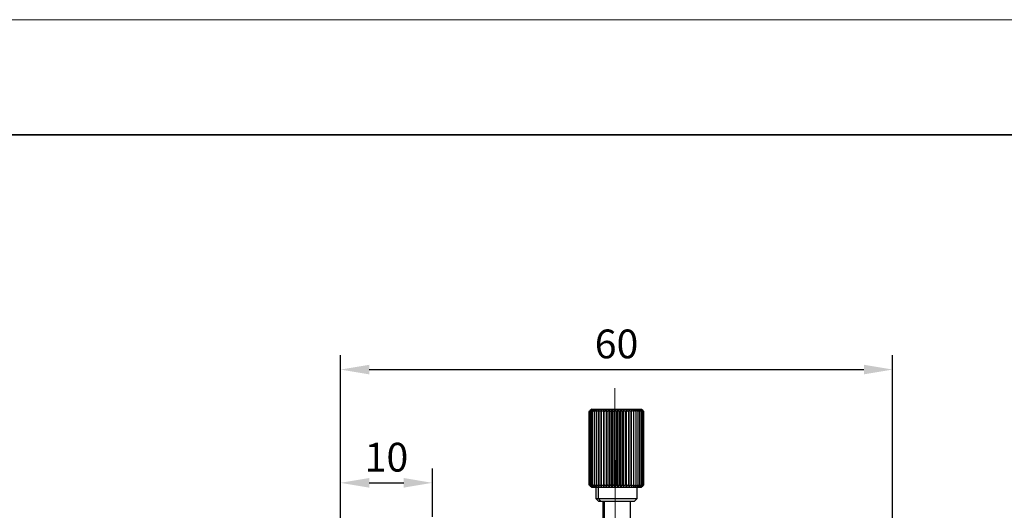
# Model space of a CAD drawing. Units: millimetres. Extents: x 11673 to 11970, y -7557 to -7347.
# Drawn here: x 11837 to 11922, y -7389 to -7347 of the extents above; entities that cross this region are included whole.
import ezdxf

# ---------------------------------------------------------------- set-up
doc = ezdxf.new("R2010")
doc.units = ezdxf.units.MM
doc.header["$LTSCALE"] = 10
doc.header["$PDMODE"] = 34
doc.linetypes.add('CENTER', pattern=[2, 1.25, -0.25, 0.25, -0.25])
for name, color, linetype, lineweight in [('2细线层', 4, 'Continuous', 15), ('3中心线层', 1, 'CENTER', 9), ('粗实线层', 7, 'Continuous', 35), ('细实线层', 7, 'Continuous', 18)]:
    doc.layers.add(name, color=color, linetype=linetype, lineweight=lineweight)
doc.styles.add('TH-GBD2M', font='calibri.ttf', dxfattribs={"width": 0.8, "height": 2.5})
doc.dimstyles.new('ISO-25', dxfattribs={"dimtxt": 2.5, "dimasz": 2.5, "dimexe": 1.25, "dimexo": 0.625, "dimtad": 1, "dimtoh": 1, "dimlfac": 1.25, "dimtxsty": 'TH-GBD2M', "dimcen": 2.5, "dimadec": 0, "dimazin": 0, "dimtfac": 1, "dimtmove": 0, "dimatfit": 3, "dimfxl": 1, "dimarcsym": 0})

# ---------------------------------------------------------------- blocks, each defined once
blk = doc.blocks.new('*X10')
at = {"layer": '粗实线层'}
blk.add_line((138.5, 95), (-138.5, 95), dxfattribs=at)
at = {"layer": '细实线层'}
blk.add_line((148.5, 105), (-148.5, 105), dxfattribs=at)
blk = doc.blocks.new('*D72')
at = {"layer": '2细线层', "color": 0, "lineweight": -2, "transparency": 16777216}
for p, q in [((11864.578, -7390.146), (11864.578, -7375.687)), ((11912.578, -7390.146), (11912.578, -7375.687)), ((11867.078, -7376.937), (11910.078, -7376.937))]:
    blk.add_line(p, q, dxfattribs=at)
at = {"layer": '2细线层', "color": 0, "transparency": 16777216}
for points in [[(11867.078, -7376.52), (11867.078, -7377.353), (11864.578, -7376.937)], [(11910.078, -7376.52), (11910.078, -7377.353), (11912.578, -7376.937)]]:
    blk.add_solid(points, dxfattribs=at)
at = {"layer": 'Defpoints', "color": 0, "transparency": 16777216}
for p in [(11912.578, -7376.937), (11864.578, -7390.771), (11912.578, -7390.771)]:
    blk.add_point(p, dxfattribs=at)
at = {"layer": '2细线层', "color": 0, "transparency": 16777216, "insert": (11888.578, -7375.031), "char_height": 2.5, "attachment_point": 5, "style": 'TH-GBD2M'}
blk.add_mtext('60', dxfattribs=at)
blk = doc.blocks.new('*D73')
at = {"layer": '2细线层', "color": 0, "lineweight": -2, "transparency": 16777216}
for p, q in [((11864.578, -7390.146), (11864.578, -7385.533)), ((11872.578, -7389.746), (11872.578, -7385.533)), ((11867.078, -7386.783), (11870.078, -7386.783))]:
    blk.add_line(p, q, dxfattribs=at)
at = {"layer": '2细线层', "color": 0, "transparency": 16777216}
for points in [[(11867.078, -7386.366), (11867.078, -7387.2), (11864.578, -7386.783)], [(11870.078, -7386.366), (11870.078, -7387.2), (11872.578, -7386.783)]]:
    blk.add_solid(points, dxfattribs=at)
at = {"layer": 'Defpoints', "color": 0, "transparency": 16777216}
for p in [(11872.578, -7386.783), (11864.578, -7390.771), (11872.578, -7390.371)]:
    blk.add_point(p, dxfattribs=at)
at = {"layer": '2细线层', "color": 0, "transparency": 16777216, "insert": (11868.578, -7384.877), "char_height": 2.5, "attachment_point": 5, "style": 'TH-GBD2M'}
blk.add_mtext('10', dxfattribs=at)

msp = doc.modelspace()

# ---------------------------------------------------------------- linework, layer by layer
at = {"color": 7, "linetype": 'Continuous', "lineweight": 25}
for p, q in [((11886.1994, -7386.9517), (11886.1994, -7380.5912)), ((11886.2053, -7386.9517), (11886.2053, -7380.5912)), ((11886.2422, -7386.9517), (11886.2422, -7380.5912)), ((11886.4177, -7380.3715), (11886.287, -7380.5021)), ((11886.3095, -7386.9517), (11886.3095, -7380.5912)), ((11886.4064, -7386.9517), (11886.4064, -7380.5912)), ((11886.4177, -7380.3715), (11886.6898, -7380.3715)), ((11886.5316, -7386.9517), (11886.5316, -7380.5912)), ((11886.6898, -7380.3715), (11886.5615, -7380.5183)), ((11886.6834, -7386.9517), (11886.6834, -7380.5912)), ((11886.6898, -7380.3715), (11890.7377, -7380.3715)), ((11886.86, -7386.9517), (11886.86, -7380.5912)), ((11887.052, -7387.0915), (11887.052, -7380.4515)), ((11887.0589, -7386.9517), (11887.0589, -7380.5912)), ((11887.2489, -7387.0915), (11887.2489, -7380.4515)), ((11887.2777, -7386.9517), (11887.2777, -7380.5912)), ((11887.4631, -7387.0915), (11887.4631, -7380.4515)), ((11887.5134, -7386.9517), (11887.5134, -7380.5912)), ((11887.6919, -7387.0915), (11887.6919, -7380.4515)), ((11887.763, -7386.9517), (11887.763, -7380.5912)), ((11887.9322, -7387.0915), (11887.9322, -7380.4515)), ((11888.0231, -7386.9517), (11888.0231, -7380.5912)), ((11888.1809, -7387.0915), (11888.1809, -7380.4515)), ((11888.2906, -7386.9517), (11888.2906, -7380.5912)), ((11888.4348, -7387.0915), (11888.4348, -7380.4515)), ((11888.5617, -7386.9517), (11888.5617, -7380.5912)), ((11888.6906, -7387.0915), (11888.6906, -7380.4515)), ((11888.8331, -7386.9517), (11888.8331, -7380.5912)), ((11888.9448, -7387.0915), (11888.9448, -7380.4515)), ((11889.1011, -7386.9517), (11889.1011, -7380.5912)), ((11889.1943, -7387.0915), (11889.1943, -7380.4515)), ((11889.3623, -7386.9517), (11889.3623, -7380.5912)), ((11889.4358, -7387.0915), (11889.4358, -7380.4515)), ((11889.6133, -7380.5912), (11889.6133, -7386.9517)), ((11889.6661, -7387.0915), (11889.6661, -7380.4515)), ((11889.8508, -7386.9517), (11889.8508, -7380.5912)), ((11889.8821, -7387.0915), (11889.8821, -7380.4515)), ((11890.0717, -7386.9517), (11890.0717, -7380.5912)), ((11890.0812, -7387.0915), (11890.0812, -7380.4515)), ((11890.2731, -7386.9517), (11890.2731, -7380.5912)), ((11890.4524, -7386.9517), (11890.4524, -7380.5912)), ((11890.6073, -7386.9517), (11890.6073, -7380.5912)), ((11890.7357, -7386.9517), (11890.7357, -7380.5912)), ((11890.901, -7380.5348), (11890.7377, -7380.3715)), ((11890.8359, -7386.9517), (11890.8359, -7380.5912)), ((11890.9068, -7386.9517), (11890.9068, -7380.5912)), ((11890.9472, -7386.9517), (11890.9472, -7380.5912)), ((11890.9568, -7386.9517), (11890.9568, -7380.5912)), ((11886.2869, -7387.0407), (11886.4177, -7387.1715)), ((11886.4177, -7387.1715), (11886.6898, -7387.1715)), ((11886.6898, -7387.1715), (11886.5615, -7387.0246)), ((11886.6898, -7387.1715), (11890.7377, -7387.1715)), ((11886.7777, -7387.1715), (11886.7777, -7388.1315)), ((11887.0044, -7388.1315), (11887.0044, -7387.1715)), ((11890.3777, -7388.1315), (11890.3777, -7387.1715)), ((11890.7377, -7387.1715), (11890.9011, -7387.008)), ((11886.7777, -7388.1315), (11887.0177, -7388.3715)), ((11886.7777, -7388.1315), (11887.0044, -7388.1315)), ((11887.2142, -7388.3715), (11887.0044, -7388.1315)), ((11887.0044, -7388.1315), (11890.3777, -7388.1315)), ((11890.1377, -7388.3715), (11890.3777, -7388.1315)), ((11887.0177, -7388.3715), (11887.2142, -7388.3715)), ((11887.2142, -7388.3715), (11890.1377, -7388.3715)), ((11887.3777, -7388.3715), (11887.3777, -7389.9715)), ((11889.7777, -7389.9715), (11889.7777, -7388.3715))]:
    msp.add_line(p, q, dxfattribs=at)
at = {"color": 8, "linetype": 'Continuous', "lineweight": 25}
msp.add_line((11887.5288, -7389.9715), (11887.5288, -7388.3715), dxfattribs=at)
at = {"color": 7, "linetype": 'Continuous', "lineweight": 25}
for points in [[(11886.1994, -7380.5912), (11886.2452, -7380.5438), (11886.2915, -7380.4972), (11886.3382, -7380.4515)], [(11886.2053, -7380.5912), (11886.2559, -7380.5438), (11886.3069, -7380.4972), (11886.3584, -7380.4515)], [(11886.3382, -7380.4515), (11886.2935, -7380.4972), (11886.2492, -7380.5438), (11886.2053, -7380.5912)], [(11886.2422, -7380.5912), (11886.2968, -7380.5438), (11886.3519, -7380.4972), (11886.4075, -7380.4515)], [(11886.3584, -7380.4515), (11886.3193, -7380.4972), (11886.2806, -7380.5438), (11886.2422, -7380.5912)], [(11886.3095, -7380.5912), (11886.3674, -7380.5438), (11886.4259, -7380.4972), (11886.4849, -7380.4515)], [(11886.4075, -7380.4515), (11886.3745, -7380.4972), (11886.3419, -7380.5438), (11886.3095, -7380.5912)], [(11886.4064, -7380.5912), (11886.4669, -7380.5438), (11886.5279, -7380.4972), (11886.5896, -7380.4515)], [(11886.4849, -7380.4515), (11886.4585, -7380.4972), (11886.4323, -7380.5438), (11886.4064, -7380.5912)], [(11886.5316, -7380.5912), (11886.5939, -7380.5438), (11886.6567, -7380.4972), (11886.7202, -7380.4515)], [(11886.5615, -7380.5183), (11886.5515, -7380.5424), (11886.5415, -7380.5667), (11886.5316, -7380.5912)], [(11886.5896, -7380.4515), (11886.5802, -7380.4735), (11886.5708, -7380.4958), (11886.5615, -7380.5183)], [(11886.6834, -7380.5912), (11886.7467, -7380.5438), (11886.8105, -7380.4972), (11886.875, -7380.4515)], [(11886.7202, -7380.4515), (11886.7078, -7380.4972), (11886.6956, -7380.5438), (11886.6834, -7380.5912)], [(11886.86, -7380.5912), (11886.9234, -7380.5438), (11886.9874, -7380.4972), (11887.052, -7380.4515)], [(11886.875, -7380.4515), (11886.8699, -7380.4972), (11886.865, -7380.5438), (11886.86, -7380.5912)], [(11887.052, -7380.4515), (11887.0543, -7380.4972), (11887.0567, -7380.5438), (11887.0589, -7380.5912)], [(11887.0589, -7380.5912), (11887.1217, -7380.5438), (11887.185, -7380.4972), (11887.2489, -7380.4515)], [(11887.2489, -7380.4515), (11887.2586, -7380.4972), (11887.2682, -7380.5438), (11887.2777, -7380.5912)], [(11887.2777, -7380.5912), (11887.339, -7380.5438), (11887.4007, -7380.4972), (11887.4631, -7380.4515)], [(11887.4631, -7380.4515), (11887.48, -7380.4972), (11887.4968, -7380.5438), (11887.5134, -7380.5912)], [(11887.5134, -7380.5912), (11887.5724, -7380.5438), (11887.6318, -7380.4972), (11887.6919, -7380.4515)], [(11887.6919, -7380.4515), (11887.7158, -7380.4972), (11887.7395, -7380.5438), (11887.763, -7380.5912)], [(11887.763, -7380.5912), (11887.8189, -7380.5438), (11887.8752, -7380.4972), (11887.9322, -7380.4515)], [(11887.9322, -7380.4515), (11887.9628, -7380.4972), (11887.9931, -7380.5438), (11888.0231, -7380.5912)], [(11888.0231, -7380.5912), (11888.0753, -7380.5438), (11888.1278, -7380.4972), (11888.1809, -7380.4515)], [(11888.1809, -7380.4515), (11888.2178, -7380.4972), (11888.2543, -7380.5438), (11888.2906, -7380.5912)], [(11888.2906, -7380.5912), (11888.3382, -7380.5438), (11888.3863, -7380.4972), (11888.4348, -7380.4515)], [(11888.4348, -7380.4515), (11888.4775, -7380.4972), (11888.5198, -7380.5438), (11888.5617, -7380.5912)], [(11888.5617, -7380.5912), (11888.6043, -7380.5438), (11888.6472, -7380.4972), (11888.6906, -7380.4515)], [(11888.6906, -7380.4515), (11888.7385, -7380.4972), (11888.786, -7380.5438), (11888.8331, -7380.5912)], [(11888.8331, -7380.5912), (11888.87, -7380.5438), (11888.9072, -7380.4972), (11888.9448, -7380.4515)], [(11888.9448, -7380.4515), (11888.9974, -7380.4972), (11889.0495, -7380.5438), (11889.1011, -7380.5912)], [(11889.1011, -7380.5912), (11889.1319, -7380.5438), (11889.163, -7380.4972), (11889.1943, -7380.4515)], [(11889.1943, -7380.4515), (11889.2509, -7380.4972), (11889.3068, -7380.5438), (11889.3623, -7380.5912)], [(11889.3623, -7380.5912), (11889.3866, -7380.5438), (11889.4111, -7380.4972), (11889.4358, -7380.4515)], [(11889.4358, -7380.4515), (11889.4955, -7380.4972), (11889.5547, -7380.5438), (11889.6133, -7380.5912)], [(11889.6133, -7380.5912), (11889.6307, -7380.5438), (11889.6483, -7380.4972), (11889.6661, -7380.4515)], [(11889.6661, -7380.4515), (11889.7282, -7380.4972), (11889.7898, -7380.5438), (11889.8508, -7380.5912)], [(11889.8508, -7380.5912), (11889.8612, -7380.5438), (11889.8716, -7380.4972), (11889.8821, -7380.4515)], [(11889.8821, -7380.4515), (11889.9459, -7380.4972), (11890.0091, -7380.5438), (11890.0717, -7380.5912)], [(11890.0717, -7380.5912), (11890.0748, -7380.5438), (11890.078, -7380.4972), (11890.0812, -7380.4515)], [(11890.0812, -7380.4515), (11890.1458, -7380.4972), (11890.2097, -7380.5438), (11890.2731, -7380.5912)], [(11890.2607, -7380.4515), (11890.3252, -7380.4972), (11890.3891, -7380.5438), (11890.4524, -7380.5912)], [(11890.2731, -7380.5912), (11890.269, -7380.5438), (11890.2649, -7380.4972), (11890.2607, -7380.4515)], [(11890.4182, -7380.4515), (11890.4818, -7380.4972), (11890.5448, -7380.5438), (11890.6073, -7380.5912)], [(11890.4524, -7380.5912), (11890.4411, -7380.5438), (11890.4297, -7380.4972), (11890.4182, -7380.4515)], [(11890.5517, -7380.4515), (11890.6136, -7380.4972), (11890.6749, -7380.5438), (11890.7357, -7380.5912)], [(11890.6073, -7380.5912), (11890.5889, -7380.5438), (11890.5704, -7380.4972), (11890.5517, -7380.4515)], [(11890.6595, -7380.4515), (11890.7189, -7380.4972), (11890.7777, -7380.5438), (11890.8359, -7380.5912)], [(11890.7357, -7380.5912), (11890.7105, -7380.5438), (11890.6852, -7380.4972), (11890.6595, -7380.4515)], [(11890.7402, -7380.4515), (11890.7963, -7380.4972), (11890.8518, -7380.5438), (11890.9068, -7380.5912)], [(11890.8359, -7380.5912), (11890.8043, -7380.5438), (11890.7724, -7380.4972), (11890.7402, -7380.4515)], [(11890.7927, -7380.4515), (11890.8447, -7380.4972), (11890.8962, -7380.5438), (11890.9472, -7380.5912)], [(11890.9068, -7380.5912), (11890.8691, -7380.5438), (11890.8311, -7380.4972), (11890.7927, -7380.4515)], [(11890.8163, -7380.4515), (11890.8636, -7380.4972), (11890.9104, -7380.5438), (11890.9568, -7380.5912)], [(11890.9472, -7380.5912), (11890.904, -7380.5438), (11890.8603, -7380.4972), (11890.8163, -7380.4515)], [(11886.3382, -7387.0915), (11886.2915, -7387.0457), (11886.2452, -7386.9991), (11886.1994, -7386.9517)], [(11886.2053, -7386.9517), (11886.2492, -7386.9991), (11886.2935, -7387.0457), (11886.3382, -7387.0915)], [(11886.3584, -7387.0915), (11886.3069, -7387.0457), (11886.2559, -7386.9991), (11886.2053, -7386.9517)], [(11886.2422, -7386.9517), (11886.2806, -7386.9991), (11886.3193, -7387.0457), (11886.3584, -7387.0915)], [(11886.4075, -7387.0915), (11886.3519, -7387.0457), (11886.2968, -7386.9991), (11886.2422, -7386.9517)], [(11886.3095, -7386.9517), (11886.3419, -7386.9991), (11886.3745, -7387.0457), (11886.4075, -7387.0915)], [(11886.4849, -7387.0915), (11886.4259, -7387.0457), (11886.3674, -7386.9991), (11886.3095, -7386.9517)], [(11886.4064, -7386.9517), (11886.4323, -7386.9991), (11886.4585, -7387.0457), (11886.4849, -7387.0915)], [(11886.5896, -7387.0915), (11886.5279, -7387.0457), (11886.4669, -7386.9991), (11886.4064, -7386.9517)], [(11886.5316, -7386.9517), (11886.5415, -7386.9762), (11886.5515, -7387.0005), (11886.5615, -7387.0246)], [(11886.7202, -7387.0915), (11886.6567, -7387.0457), (11886.5939, -7386.9991), (11886.5316, -7386.9517)], [(11886.5615, -7387.0246), (11886.5708, -7387.0471), (11886.5802, -7387.0694), (11886.5896, -7387.0915)], [(11886.6834, -7386.9517), (11886.6956, -7386.9991), (11886.7078, -7387.0457), (11886.7202, -7387.0915)], [(11886.875, -7387.0915), (11886.8105, -7387.0457), (11886.7467, -7386.9991), (11886.6834, -7386.9517)], [(11886.86, -7386.9517), (11886.865, -7386.9991), (11886.8699, -7387.0457), (11886.875, -7387.0915)], [(11887.052, -7387.0915), (11886.9874, -7387.0457), (11886.9234, -7386.9991), (11886.86, -7386.9517)], [(11887.0589, -7386.9517), (11887.0567, -7386.9991), (11887.0543, -7387.0457), (11887.052, -7387.0915)], [(11887.2489, -7387.0915), (11887.185, -7387.0457), (11887.1217, -7386.9991), (11887.0589, -7386.9517)], [(11887.2777, -7386.9517), (11887.2682, -7386.9991), (11887.2586, -7387.0457), (11887.2489, -7387.0915)], [(11887.4631, -7387.0915), (11887.4007, -7387.0457), (11887.339, -7386.9991), (11887.2777, -7386.9517)], [(11887.5134, -7386.9517), (11887.4968, -7386.9991), (11887.48, -7387.0457), (11887.4631, -7387.0915)], [(11887.6919, -7387.0915), (11887.6318, -7387.0457), (11887.5724, -7386.9991), (11887.5134, -7386.9517)], [(11887.763, -7386.9517), (11887.7395, -7386.9991), (11887.7158, -7387.0457), (11887.6919, -7387.0915)], [(11887.9322, -7387.0915), (11887.8752, -7387.0457), (11887.8189, -7386.9991), (11887.763, -7386.9517)], [(11888.0231, -7386.9517), (11887.9931, -7386.9991), (11887.9628, -7387.0457), (11887.9322, -7387.0915)], [(11888.1809, -7387.0915), (11888.1278, -7387.0457), (11888.0753, -7386.9991), (11888.0231, -7386.9517)], [(11888.2906, -7386.9517), (11888.2543, -7386.9991), (11888.2178, -7387.0457), (11888.1809, -7387.0915)], [(11888.4348, -7387.0915), (11888.3863, -7387.0457), (11888.3382, -7386.9991), (11888.2906, -7386.9517)], [(11888.5617, -7386.9517), (11888.5198, -7386.9991), (11888.4775, -7387.0457), (11888.4348, -7387.0915)], [(11888.6906, -7387.0915), (11888.6472, -7387.0457), (11888.6043, -7386.9991), (11888.5617, -7386.9517)], [(11888.8331, -7386.9517), (11888.786, -7386.9991), (11888.7385, -7387.0457), (11888.6906, -7387.0915)], [(11888.9448, -7387.0915), (11888.9072, -7387.0457), (11888.87, -7386.9991), (11888.8331, -7386.9517)], [(11889.1011, -7386.9517), (11889.0495, -7386.9991), (11888.9974, -7387.0457), (11888.9448, -7387.0915)], [(11889.1943, -7387.0915), (11889.163, -7387.0457), (11889.1319, -7386.9991), (11889.1011, -7386.9517)], [(11889.3623, -7386.9517), (11889.3068, -7386.9991), (11889.2509, -7387.0457), (11889.1943, -7387.0915)], [(11889.4358, -7387.0915), (11889.4111, -7387.0457), (11889.3866, -7386.9991), (11889.3623, -7386.9517)], [(11889.6133, -7386.9517), (11889.5547, -7386.9991), (11889.4955, -7387.0457), (11889.4358, -7387.0915)], [(11889.6661, -7387.0915), (11889.6483, -7387.0457), (11889.6307, -7386.9991), (11889.6133, -7386.9517)], [(11889.8508, -7386.9517), (11889.7898, -7386.9991), (11889.7282, -7387.0457), (11889.6661, -7387.0915)], [(11889.8821, -7387.0915), (11889.8716, -7387.0457), (11889.8612, -7386.9991), (11889.8508, -7386.9517)], [(11890.0717, -7386.9517), (11890.0091, -7386.9991), (11889.9459, -7387.0457), (11889.8821, -7387.0915)], [(11890.0812, -7387.0915), (11890.078, -7387.0457), (11890.0748, -7386.9991), (11890.0717, -7386.9517)], [(11890.2731, -7386.9517), (11890.2097, -7386.9991), (11890.1458, -7387.0457), (11890.0812, -7387.0915)], [(11890.2607, -7387.0915), (11890.2649, -7387.0457), (11890.269, -7386.9991), (11890.2731, -7386.9517)], [(11890.4524, -7386.9517), (11890.3891, -7386.9991), (11890.3252, -7387.0457), (11890.2607, -7387.0915)], [(11890.4182, -7387.0915), (11890.4297, -7387.0457), (11890.4411, -7386.9991), (11890.4524, -7386.9517)], [(11890.6073, -7386.9517), (11890.5448, -7386.9991), (11890.4818, -7387.0457), (11890.4182, -7387.0915)], [(11890.5517, -7387.0915), (11890.5704, -7387.0457), (11890.5889, -7386.9991), (11890.6073, -7386.9517)], [(11890.7357, -7386.9517), (11890.6749, -7386.9991), (11890.6136, -7387.0457), (11890.5517, -7387.0915)], [(11890.6595, -7387.0915), (11890.6852, -7387.0457), (11890.7105, -7386.9991), (11890.7357, -7386.9517)], [(11890.8359, -7386.9517), (11890.7777, -7386.9991), (11890.7189, -7387.0457), (11890.6595, -7387.0915)], [(11890.7402, -7387.0915), (11890.7724, -7387.0457), (11890.8043, -7386.9991), (11890.8359, -7386.9517)], [(11890.9068, -7386.9517), (11890.8518, -7386.9991), (11890.7963, -7387.0457), (11890.7402, -7387.0915)], [(11890.7927, -7387.0915), (11890.8311, -7387.0457), (11890.8691, -7386.9991), (11890.9068, -7386.9517)], [(11890.9472, -7386.9517), (11890.8962, -7386.9991), (11890.8447, -7387.0457), (11890.7927, -7387.0915)], [(11890.8163, -7387.0915), (11890.8603, -7387.0457), (11890.904, -7386.9991), (11890.9472, -7386.9517)], [(11890.9568, -7386.9517), (11890.9104, -7386.9991), (11890.8636, -7387.0457), (11890.8163, -7387.0915)]]:
    msp.add_open_spline(points, degree=3, dxfattribs=at)
at = {"layer": '3中心线层'}
msp.add_line((11888.4348, -7378.5513), (11888.5777, -7439.3315), dxfattribs=at)

# ---------------------------------------------------------------- block references
at = {"layer": '粗实线层'}
msp.add_blockref('*X10', (11821.387, -7451.5219), dxfattribs=at)

# ---------------------------------------------------------------- dimensions: what is measured, and where the dimension line sits
at = {"layer": '2细线层'}
for base, p2, picture, middle in [((11912.5777, -7376.9367), (11912.5777, -7390.7715), '*D72', (11888.5777, -7375.0309)), ((11872.5777, -7386.7829), (11872.5777, -7390.3715), '*D73', (11868.5777, -7384.8772))]:
    dim = msp.add_linear_dim(base=base, p1=(11864.5777, -7390.7715), p2=p2, dimstyle='ISO-25', dxfattribs=at)
    dim.commit()
    dim.dimension.update_dxf_attribs({"geometry": picture, "text_midpoint": middle})

doc.saveas('drawing.dxf')
